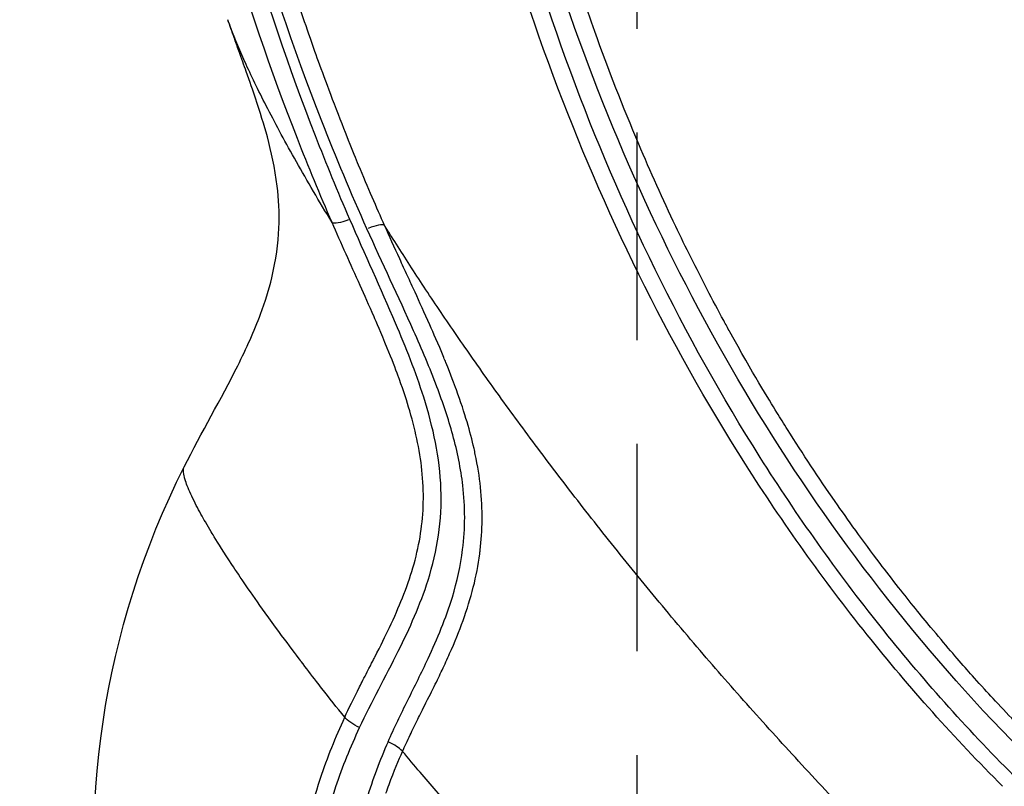
# Model space of a CAD drawing. Units: millimetres. Extents: x 0 to 59400, y 0 to 21000.
# Drawn here: x 10684 to 10910, y 10590 to 10766 of the extents above; entities that cross this region are included whole.
import ezdxf

# ---------------------------------------------------------------- set-up
doc = ezdxf.new("R2010")
doc.units = ezdxf.units.MM
doc.header["$LTSCALE"] = 15
doc.linetypes.add('HIDDEN2', pattern=[4.7625, 3.175, -1.5875])
doc.layers.add('P001', color=131, linetype='Continuous')
doc.layers.add('P901', color=135, linetype='Continuous')

# ---------------------------------------------------------------- blocks, each defined once
blk = doc.blocks.new('PW_四角デッキ_破線')
at = {"layer": 'P901', "linetype": 'HIDDEN2'}
blk.add_line((1, -855.51), (1, -44.49), dxfattribs=at)

msp = doc.modelspace()

# ---------------------------------------------------------------- linework, layer by layer
at = {"layer": 'P001', "extrusion": (-1.22465e-16, -1, 0)}
msp.add_line((10825.69, 10738.27), (10825.69, 10738.27), dxfattribs=at)
at = {"layer": 'P001', "extrusion": (0, 0, -1)}
msp.add_arc((-10895.4, 10575.77), 194.55, 315, 26.7374, dxfattribs=at)
msp.add_ellipse((10760.19, 10721.43), major_axis=(-4.58, -2), ratio=0.211614, start_param=-1.310095, end_param=-0.137526, dxfattribs=at)
at = {"layer": 'P001'}
for centre, major_axis, ratio, start_param, end_param in [((10763.17, 10716.6), (-4.57, -2.04), 0.209578, 3.28528, 4.449882), ((10767.74, 10598.77), (4.57, -2.02), 0.326511, 0.685935, 1.507563)]:
    msp.add_ellipse(centre, major_axis=major_axis, ratio=ratio, start_param=start_param, end_param=end_param, dxfattribs=at)
for points, knots in [([(10755.65, 10719.37), (10752.86, 10725.76), (10750.2, 10732.2), (10747.65, 10738.68), (10735.38, 10770), (10725.89, 10802.42), (10719.23, 10835.69), (10712.78, 10867.95), (10708.99, 10901.01), (10707.89, 10934.33), (10707.66, 10941.23), (10707.54, 10948.15), (10707.54, 10955.06)], [0, 0, 0, 0, 0.0871389, 0.0871389, 0.0871389, 0.5078227, 0.5078227, 0.5078227, 0.9155245, 0.9155245, 0.9155245, 1, 1, 1, 1]), ([(10759.71, 10720.09), (10756.96, 10726.43), (10754.33, 10732.83), (10751.82, 10739.27), (10739.69, 10770.39), (10730.31, 10802.64), (10723.73, 10835.81), (10717.35, 10867.96), (10713.59, 10900.96), (10712.49, 10934.31), (10712.27, 10941.22), (10712.16, 10948.14), (10712.16, 10955.06)], [-1, -1, -1, -1, -0.9128605, -0.9128605, -0.9128605, -0.492177, -0.492177, -0.492177, -0.0844754, -0.0844754, -0.0844754, 0, 0, 0, 0]), ([(10763.64, 10717.94), (10759.98, 10726.1), (10756.52, 10734.33), (10753.27, 10742.65), (10740.04, 10776.41), (10730.11, 10811.43), (10723.53, 10847.34), (10717.05, 10882.66), (10713.81, 10918.84), (10713.82, 10955.06)], [0, 0, 0, 0, 0.1103834, 0.1103834, 0.1103834, 0.5587986, 0.5587986, 0.5587986, 1, 1, 1, 1]), ([(10767.69, 10718.71), (10765.87, 10722.76), (10763.88, 10727.36), (10761.73, 10732.54), (10760.55, 10735.41), (10758.64, 10740.05), (10756.17, 10746.53), (10753.85, 10752.59), (10752.15, 10757.33), (10750.98, 10760.67), (10749.14, 10765.9), (10747.55, 10770.67), (10746.17, 10774.95), (10742.77, 10785.54), (10740, 10795.23), (10737.71, 10803.92), (10734.98, 10814.29), (10732.7, 10824.14), (10730.77, 10833.4), (10728.62, 10843.78), (10726.84, 10853.78), (10725.37, 10863.35), (10723.77, 10873.78), (10722.5, 10883.9), (10721.51, 10893.68), (10720.45, 10904.15), (10719.7, 10914.36), (10719.2, 10924.28), (10718.67, 10934.79), (10718.43, 10945.05), (10718.43, 10955.06)], [0.0000019, 0.0000019, 0.0000019, 0.0000019, 0.0625, 0.0625, 0.0625, 0.125, 0.125, 0.125, 0.1875, 0.1875, 0.1875, 0.25, 0.25, 0.25, 0.375, 0.375, 0.375, 0.5, 0.5, 0.5, 0.625, 0.625, 0.625, 0.75, 0.75, 0.75, 0.875, 0.875, 0.875, 1, 1, 1, 1]), ([(10909.64, 10590.01), (10898.62, 10601.04), (10888.23, 10612.67), (10878.52, 10624.8), (10868.46, 10637.37), (10859.13, 10650.47), (10850.55, 10663.96), (10832.62, 10692.16), (10817.98, 10722.09), (10806.41, 10753.13), (10794.5, 10785.07), (10785.85, 10818.19), (10780.19, 10852.09), (10774.55, 10885.87), (10771.89, 10920.42), (10771.9, 10955.06)], [0, 0, 0, 0, 0.1155476, 0.1155476, 0.1155476, 0.2353339, 0.2353339, 0.2353339, 0.4857328, 0.4857328, 0.4857328, 0.7433331, 0.7433331, 0.7433331, 1, 1, 1, 1]), ([(10912.14, 10592.52), (10901.3, 10603.37), (10891.07, 10614.83), (10881.51, 10626.8), (10871.6, 10639.2), (10862.41, 10652.15), (10853.96, 10665.49), (10836.3, 10693.39), (10821.86, 10723.05), (10810.44, 10753.87), (10798.7, 10785.57), (10790.17, 10818.5), (10784.58, 10852.27), (10779.02, 10885.91), (10776.38, 10920.39), (10776.4, 10955.06)], [-1, -1, -1, -1, -0.8844524, -0.8844524, -0.8844524, -0.7646661, -0.7646661, -0.7646661, -0.5142672, -0.5142672, -0.5142672, -0.2566669, -0.2566669, -0.2566669, 0, 0, 0, 0]), ([(10915.89, 10596.27), (10892.62, 10619.51), (10872.35, 10645.41), (10855.23, 10672.86), (10837.73, 10700.91), (10823.53, 10730.57), (10812.36, 10761.27), (10801.11, 10792.18), (10792.95, 10824.15), (10787.63, 10856.76), (10782.34, 10889.1), (10779.85, 10922.09), (10779.86, 10955.06)], [0, 0, 0, 0, 0.2456579, 0.2456579, 0.2456579, 0.4966332, 0.4966332, 0.4966332, 0.7493696, 0.7493696, 0.7493696, 1, 1, 1, 1]), ([(10846.98, 10694.32), (10846.53, 10695.15), (10846.06, 10696), (10845.58, 10696.87), (10844.28, 10699.26), (10843.02, 10701.65), (10841.78, 10704.02), (10839.25, 10708.89), (10836.85, 10713.71), (10834.56, 10718.5), (10831.59, 10724.74), (10828.76, 10731.04), (10826.06, 10737.4), (10822.45, 10745.9), (10819.09, 10754.51), (10815.98, 10763.21), (10814.94, 10766.11), (10813.92, 10769.02), (10812.94, 10771.94), (10809, 10783.62), (10805.49, 10795.44), (10802.4, 10807.35), (10799.32, 10819.25), (10796.65, 10831.25), (10794.38, 10843.39), (10793.53, 10847.97), (10792.73, 10852.57), (10791.98, 10857.19), (10790.75, 10864.81), (10789.67, 10872.48), (10788.75, 10880.17), (10787.26, 10892.53), (10786.16, 10904.96), (10785.43, 10917.45), (10784.7, 10929.95), (10784.35, 10942.51), (10784.35, 10955.06)], [0.3074986, 0.3074986, 0.3074986, 0.3074986, 0.3125, 0.3125, 0.3125, 0.3329812, 0.3329812, 0.3329812, 0.375, 0.375, 0.375, 0.4285301, 0.4285301, 0.4285301, 0.5, 0.5, 0.5, 0.5237918, 0.5237918, 0.5237918, 0.618943, 0.618943, 0.618943, 0.7140942, 0.7140942, 0.7140942, 0.75, 0.75, 0.75, 0.8093528, 0.8093528, 0.8093528, 0.9046764, 0.9046764, 0.9046764, 1, 1, 1, 1]), ([(10721.66, 10663.31), (10725.63, 10671.19), (10730.15, 10678.88), (10735.96, 10690.5), (10737.77, 10694.5), (10740.27, 10701.22), (10741.14, 10704.02), (10742.79, 10710.85), (10743.27, 10714.69), (10743.57, 10721.72), (10743.36, 10724.89), (10742.51, 10732.04), (10741.69, 10735.58), (10740, 10741.87), (10739.15, 10744.59), (10737.44, 10749.69), (10736.76, 10751.63), (10735.41, 10755.45), (10734.84, 10757.03), (10733.86, 10759.77), (10733.5, 10760.79), (10732.66, 10763.15), (10732.17, 10764.55), (10731.69, 10765.92)], [0, 0, 0, 0, 2.647556, 2.647556, 4.026434, 4.026434, 5.039995, 5.039995, 6.64266, 6.64266, 8.405323, 8.405323, 11.111591, 11.111591, 13.346552, 13.346552, 14.514189, 14.514189, 15.178057, 15.178057, 15.530704, 15.530704, 15.968011, 15.968011, 15.968011, 15.968011]), ([(10755.65, 10719.37), (10752.66, 10724.27), (10749.92, 10728.94), (10747.43, 10733.34), (10745, 10737.65), (10742.82, 10741.69), (10740.88, 10745.45), (10738.98, 10749.14), (10737.32, 10752.54), (10735.89, 10755.66), (10734.5, 10758.71), (10733.33, 10761.48), (10732.4, 10763.95)], [0, 0, 0, 0, 0.125, 0.125, 0.125, 0.25, 0.25, 0.25, 0.375, 0.375, 0.375, 0.5, 0.5, 0.5, 0.5]), ([(10765.44, 10619.66), (10766.8, 10622.33), (10767.91, 10624.57), (10768.79, 10626.42), (10769.94, 10628.86), (10770.93, 10631.12), (10771.77, 10633.23), (10772.73, 10635.64), (10773.54, 10637.94), (10774.19, 10640.16), (10774.89, 10642.54), (10775.44, 10644.89), (10775.83, 10647.22), (10776.6, 10651.78), (10776.82, 10656.57), (10776.35, 10661.67), (10776.14, 10663.94), (10775.79, 10666.36), (10775.27, 10668.94), (10774.81, 10671.16), (10774.22, 10673.57), (10773.45, 10676.19), (10772.83, 10678.32), (10772.05, 10680.71), (10771.08, 10683.4), (10770.99, 10683.65), (10770.9, 10683.9), (10770.8, 10684.16), (10770.18, 10685.85), (10769.37, 10687.98), (10768.3, 10690.58), (10766.82, 10694.21), (10765.76, 10696.63), (10765.27, 10697.74), (10764.12, 10700.38), (10763.05, 10702.78), (10762.09, 10704.91), (10760.95, 10707.46), (10759.86, 10709.86), (10758.86, 10712.11), (10757.73, 10714.64), (10756.65, 10717.06), (10755.65, 10719.37)], [-0.875, -0.875, -0.875, -0.875, -0.8125, -0.8125, -0.8125, -0.75, -0.75, -0.75, -0.6875, -0.6875, -0.6875, -0.625, -0.625, -0.625, -0.5, -0.5, -0.5, -0.4375, -0.4375, -0.4375, -0.375, -0.375, -0.375, -0.3125, -0.3125, -0.3125, -0.3040668, -0.3040668, -0.3040668, -0.25, -0.25, -0.25, -0.1875, -0.1875, -0.1875, -0.125, -0.125, -0.125, -0.0625, -0.0625, -0.0625, -0.0000092, -0.0000092, -0.0000092, -0.0000092]), ([(10761.94, 10603.47), (10764.72, 10609.41), (10767.91, 10615.17), (10770.84, 10621.06), (10772.15, 10623.68), (10773.41, 10626.34), (10774.57, 10629.04), (10775.72, 10631.74), (10776.78, 10634.49), (10777.67, 10637.3), (10778.73, 10640.67), (10779.56, 10644.12), (10780.07, 10647.63), (10780.58, 10651.15), (10780.77, 10654.72), (10780.64, 10658.28), (10780.51, 10661.84), (10780.06, 10665.39), (10779.37, 10668.9), (10778.68, 10672.42), (10777.75, 10675.89), (10776.67, 10679.32), (10775.75, 10682.2), (10774.73, 10685.05), (10773.65, 10687.87), (10772.56, 10690.7), (10771.4, 10693.5), (10770.21, 10696.29), (10766.82, 10704.26), (10763.16, 10712.13), (10759.71, 10720.09)], [-1, -1, -1, -1, -0.838881, -0.838881, -0.838881, -0.767048, -0.767048, -0.767048, -0.695215, -0.695215, -0.695215, -0.608912, -0.608912, -0.608912, -0.522609, -0.522609, -0.522609, -0.436593, -0.436593, -0.436593, -0.350576, -0.350576, -0.350576, -0.278363, -0.278363, -0.278363, -0.206151, -0.206151, -0.206151, 0, 0, 0, 0]), ([(10768.48, 10600.22), (10769.9, 10603.44), (10771.45, 10606.6), (10773.02, 10609.76), (10774.59, 10612.93), (10776.18, 10616.1), (10777.68, 10619.32), (10779.81, 10623.9), (10781.77, 10628.57), (10783.25, 10633.42), (10784.33, 10636.98), (10785.16, 10640.64), (10785.62, 10644.35), (10786.23, 10649.19), (10786.23, 10654.12), (10785.66, 10659.01), (10785.21, 10662.93), (10784.4, 10666.81), (10783.35, 10670.65), (10782.33, 10674.38), (10781.09, 10678.05), (10779.72, 10681.68), (10778.08, 10686.02), (10776.25, 10690.29), (10774.36, 10694.54), (10770.87, 10702.37), (10767.15, 10710.11), (10763.64, 10717.94)], [0, 0, 0, 0, 0.085829, 0.085829, 0.085829, 0.17217, 0.17217, 0.17217, 0.294945, 0.294945, 0.294945, 0.385221, 0.385221, 0.385221, 0.50278, 0.50278, 0.50278, 0.596909, 0.596909, 0.596909, 0.688582, 0.688582, 0.688582, 0.798037, 0.798037, 0.798037, 1, 1, 1, 1]), ([(10888.57, 10568.95), (10886.44, 10571.08), (10884.31, 10573.23), (10882.2, 10575.38), (10880.08, 10577.54), (10877.98, 10579.7), (10875.9, 10581.87), (10873.81, 10584.04), (10871.73, 10586.21), (10869.68, 10588.39), (10867.62, 10590.57), (10865.58, 10592.76), (10863.55, 10594.95), (10861.52, 10597.13), (10859.52, 10599.32), (10857.53, 10601.51), (10855.54, 10603.7), (10853.56, 10605.89), (10851.61, 10608.08), (10849.66, 10610.27), (10847.73, 10612.45), (10845.82, 10614.63), (10843.91, 10616.81), (10842.03, 10618.99), (10840.16, 10621.16), (10838.2, 10623.45), (10836.25, 10625.73), (10834.34, 10628.01), (10832.42, 10630.28), (10830.53, 10632.55), (10828.67, 10634.81), (10826.81, 10637.06), (10824.97, 10639.31), (10823.17, 10641.54), (10821.36, 10643.77), (10819.58, 10645.99), (10817.83, 10648.2), (10816.09, 10650.4), (10814.36, 10652.59), (10812.67, 10654.76), (10810.98, 10656.93), (10809.32, 10659.09), (10807.69, 10661.22), (10806.06, 10663.36), (10804.46, 10665.47), (10802.89, 10667.57), (10801.32, 10669.66), (10799.78, 10671.74), (10798.27, 10673.79), (10796.84, 10675.74), (10795.44, 10677.67), (10794.06, 10679.58), (10792.68, 10681.48), (10791.34, 10683.37), (10790.02, 10685.23), (10788.7, 10687.1), (10787.41, 10688.94), (10786.14, 10690.76), (10784.88, 10692.58), (10783.65, 10694.37), (10782.44, 10696.14), (10781.23, 10697.91), (10780.05, 10699.66), (10778.9, 10701.38), (10777.75, 10703.1), (10776.62, 10704.8), (10775.52, 10706.47), (10774.43, 10708.14), (10773.36, 10709.79), (10772.31, 10711.41), (10771.27, 10713.03), (10770.26, 10714.62), (10769.27, 10716.19), (10768.73, 10717.04), (10768.2, 10717.88), (10767.69, 10718.71)], [-1, -1, -1, -1, -0.9600355, -0.9600355, -0.9600355, -0.9200924, -0.9200924, -0.9200924, -0.8801492, -0.8801492, -0.8801492, -0.840206, -0.840206, -0.840206, -0.8002629, -0.8002629, -0.8002629, -0.7603197, -0.7603197, -0.7603197, -0.7203765, -0.7203765, -0.7203765, -0.6804334, -0.6804334, -0.6804334, -0.6382303, -0.6382303, -0.6382303, -0.5960272, -0.5960272, -0.5960272, -0.5538241, -0.5538241, -0.5538241, -0.511621, -0.511621, -0.511621, -0.4694179, -0.4694179, -0.4694179, -0.4272148, -0.4272148, -0.4272148, -0.3850117, -0.3850117, -0.3850117, -0.3428086, -0.3428086, -0.3428086, -0.3026736, -0.3026736, -0.3026736, -0.2625385, -0.2625385, -0.2625385, -0.2224034, -0.2224034, -0.2224034, -0.1822684, -0.1822684, -0.1822684, -0.1421333, -0.1421333, -0.1421333, -0.1019982, -0.1019982, -0.1019982, -0.0618632, -0.0618632, -0.0618632, -0.0217281, -0.0217281, -0.0217281, 0, 0, 0, 0]), ([(10772.97, 10707.12), (10772.35, 10708.46), (10771.75, 10709.76), (10771.17, 10711.02), (10769.95, 10713.69), (10768.78, 10716.25), (10767.69, 10718.7)], [0.90463983, 0.90463983, 0.90463983, 0.90463983, 0.9375, 0.9375, 0.9375, 0.99991339, 0.99991339, 0.99991339, 0.99991339]), ([(10781.29, 10688.43), (10779.98, 10691.59), (10778.88, 10694.07), (10778.08, 10695.88), (10776.86, 10698.64), (10775.71, 10701.15), (10774.68, 10703.4), (10774.09, 10704.67), (10773.52, 10705.91), (10772.97, 10707.12)], [0.75, 0.75, 0.75, 0.75, 0.8125, 0.8125, 0.8125, 0.875, 0.875, 0.875, 0.9046398, 0.9046398, 0.9046398, 0.9046398]), ([(10860.23, 10671.88), (10859.41, 10673.19), (10858.59, 10674.5), (10857.78, 10675.81), (10855.98, 10678.74), (10852.22, 10684.83), (10846.98, 10694.32)], [0.23813362, 0.23813362, 0.23813362, 0.23813362, 0.25, 0.25, 0.25, 0.30749864, 0.30749864, 0.30749864, 0.30749864]), ([(10788.23, 10667.54), (10787.79, 10669.44), (10787.27, 10671.47), (10786.63, 10673.62), (10786, 10675.76), (10785.19, 10678.22), (10784.17, 10681.03), (10783.72, 10682.27), (10782.95, 10684.35), (10781.76, 10687.26)], [0.5747012, 0.5747012, 0.5747012, 0.5747012, 0.625, 0.625, 0.625, 0.6875, 0.6875, 0.6875, 0.742892, 0.742892, 0.742892, 0.742892]), ([(10918.4, 10598.77), (10916.2, 10600.97), (10913.32, 10603.9), (10909.81, 10607.63), (10908.15, 10609.39), (10906.71, 10610.96), (10905.46, 10612.32), (10903.78, 10614.16), (10902.47, 10615.64), (10901.5, 10616.74), (10899.18, 10619.36), (10896.38, 10622.59), (10893.15, 10626.47), (10890.88, 10629.2), (10888.41, 10632.25), (10885.75, 10635.63), (10884.26, 10637.53), (10882.85, 10639.37), (10881.5, 10641.15), (10877.47, 10646.46), (10874.06, 10651.22), (10871.17, 10655.36), (10867.39, 10660.8), (10863.74, 10666.31), (10860.23, 10671.88)], [0, 0, 0, 0, 0.03125, 0.03125, 0.03125, 0.0445616, 0.0445616, 0.0445616, 0.0625, 0.0625, 0.0625, 0.09923, 0.09923, 0.09923, 0.125, 0.125, 0.125, 0.1406653, 0.1406653, 0.1406653, 0.1875, 0.1875, 0.1875, 0.2381336, 0.2381336, 0.2381336, 0.2381336]), ([(10789.65, 10644.17), (10790.18, 10648.66), (10790.26, 10653.5), (10789.72, 10658.65), (10789.47, 10661.04), (10789.07, 10663.55), (10788.52, 10666.18)], [0.3820731, 0.3820731, 0.3820731, 0.3820731, 0.5, 0.5, 0.5, 0.5625, 0.5625, 0.5625, 0.5625]), ([(10721.71, 10660.97), (10721.63, 10661.27), (10721.46, 10661.94), (10721.49, 10662.61), (10721.51, 10662.86), (10721.55, 10663.1), (10721.66, 10663.31)], [0.85, 0.85, 0.85, 0.85, 0.9592847, 0.9592847, 0.9592847, 0.99997, 0.99997, 0.99997, 0.99997]), ([(10726.53, 10650.7), (10726.21, 10651.25), (10725.87, 10651.86), (10725.51, 10652.5), (10724.82, 10653.76), (10724.07, 10655.17), (10723.41, 10656.58)], [0.60521221, 0.60521221, 0.60521221, 0.60521221, 0.63728093, 0.63728093, 0.63728093, 0.7, 0.7, 0.7, 0.7]), ([(10748.53, 10618.65), (10748.51, 10618.68), (10747.57, 10619.91), (10745.83, 10622.24), (10744.42, 10624.11), (10742.51, 10626.7), (10740.28, 10629.81), (10736.95, 10634.46), (10734.48, 10638.09), (10732.59, 10640.95), (10730.79, 10643.69), (10729.51, 10645.73), (10728.57, 10647.27), (10728.34, 10647.65), (10727.58, 10648.88), (10726.53, 10650.7)], [0.125, 0.125, 0.125, 0.125, 0.194214, 0.194214, 0.194214, 0.25, 0.25, 0.25, 0.3776526, 0.3776526, 0.3776526, 0.5, 0.5, 0.5, 0.6052122, 0.6052122, 0.6052122, 0.6052122]), ([(10782.63, 10620.45), (10783.81, 10623.11), (10784.84, 10625.64), (10785.71, 10628.04), (10786.64, 10630.63), (10787.43, 10633.18), (10788.07, 10635.69), (10788.71, 10638.24), (10789.21, 10640.8), (10789.55, 10643.36)], [0.1875, 0.1875, 0.1875, 0.1875, 0.25, 0.25, 0.25, 0.3125, 0.3125, 0.3125, 0.375, 0.375, 0.375, 0.375]), ([(10758.53, 10605.85), (10756.73, 10608.1), (10754.98, 10610.3), (10753.3, 10612.46), (10752.87, 10613.01), (10752.45, 10613.55), (10752.03, 10614.09), (10750.83, 10615.64), (10749.66, 10617.16), (10748.53, 10618.65)], [0.0000016, 0.0000016, 0.0000016, 0.0000016, 0.0625, 0.0625, 0.0625, 0.0786514, 0.0786514, 0.0786514, 0.125, 0.125, 0.125, 0.125]), ([(10758.53, 10605.85), (10759.46, 10607.87), (10760.61, 10610.21), (10761.94, 10612.84), (10762.4, 10613.75), (10762.99, 10614.89), (10763.7, 10616.26), (10764.8, 10618.41), (10765.37, 10619.53), (10765.44, 10619.66)], [-1, -1, -1, -1, -0.9375, -0.9375, -0.9375, -0.90625, -0.90625, -0.90625, -0.875, -0.875, -0.875, -0.875]), ([(10771.8, 10598.03), (10772.31, 10599.18), (10772.9, 10600.44), (10773.56, 10601.82), (10774.1, 10602.94), (10774.69, 10604.14), (10775.32, 10605.42), (10775.8, 10606.39), (10776.43, 10607.63), (10777.19, 10609.16), (10778.26, 10611.29), (10778.88, 10612.54), (10779.06, 10612.91)], [0, 0, 0, 0, 0.0343612, 0.0343612, 0.0343612, 0.0625, 0.0625, 0.0625, 0.09375, 0.09375, 0.09375, 0.125, 0.125, 0.125, 0.125]), ([(10780, 10465.07), (10779.23, 10465.88), (10778.48, 10466.69), (10777.74, 10467.52), (10770.1, 10476.06), (10763.69, 10485.67), (10758.75, 10495.86), (10756.42, 10500.68), (10754.41, 10505.62), (10752.74, 10510.65), (10748.62, 10522.99), (10746.5, 10535.81), (10746.29, 10548.53), (10746.17, 10555.62), (10746.65, 10562.68), (10747.68, 10569.65), (10748.8, 10577.2), (10750.58, 10584.64), (10752.99, 10591.87), (10753.78, 10594.26), (10754.64, 10596.62), (10755.57, 10598.95), (10756.5, 10601.28), (10757.49, 10603.57), (10758.53, 10605.85)], [0.020834, 0.020834, 0.020834, 0.020834, 0.0416595, 0.0416595, 0.0416595, 0.2570173, 0.2570173, 0.2570173, 0.3588743, 0.3588743, 0.3588743, 0.6092056, 0.6092056, 0.6092056, 0.7487883, 0.7487883, 0.7487883, 0.9003045, 0.9003045, 0.9003045, 0.9502705, 0.9502705, 0.9502705, 1, 1, 1, 1]), ([(10784.27, 10464.65), (10783.52, 10465.41), (10782.76, 10466.18), (10782.02, 10466.96), (10781.28, 10467.74), (10780.55, 10468.53), (10779.84, 10469.34), (10772.44, 10477.63), (10766.26, 10486.95), (10761.52, 10496.85), (10759.28, 10501.53), (10757.36, 10506.33), (10755.77, 10511.21), (10751.85, 10523.21), (10749.88, 10535.64), (10749.76, 10547.98), (10749.69, 10554.86), (10750.2, 10561.7), (10751.25, 10568.44), (10752.39, 10575.76), (10754.16, 10582.95), (10756.51, 10589.95), (10757.28, 10592.26), (10758.12, 10594.54), (10759.04, 10596.8), (10759.95, 10599.04), (10760.95, 10601.26), (10761.94, 10603.47)], [-1, -1, -1, -1, -0.9791661, -0.9791661, -0.9791661, -0.9583405, -0.9583405, -0.9583405, -0.7429828, -0.7429828, -0.7429828, -0.6411259, -0.6411259, -0.6411259, -0.3907947, -0.3907947, -0.3907947, -0.2512121, -0.2512121, -0.2512121, -0.099696, -0.099696, -0.099696, -0.04973, -0.04973, -0.04973, 0, 0, 0, 0]), ([(10768.48, 10600.22), (10766.59, 10595.95), (10764.95, 10591.56), (10763.57, 10587.1), (10760.49, 10577.15), (10758.69, 10566.79), (10758.3, 10556.29), (10757.91, 10545.7), (10758.95, 10534.96), (10761.52, 10524.45), (10764, 10514.32), (10767.9, 10504.39), (10773.2, 10495.12), (10778.09, 10486.58), (10784.15, 10478.59), (10791.19, 10471.56)], [-1, -1, -1, -1, -0.896172, -0.896172, -0.896172, -0.664894, -0.664894, -0.664894, -0.431741, -0.431741, -0.431741, -0.20705, -0.20705, -0.20705, 0, 0, 0, 0]), ([(10837.3, 10527.1), (10835.73, 10528.69), (10834.15, 10530.28), (10832.57, 10531.89), (10829.48, 10535.03), (10826.39, 10538.2), (10823.25, 10541.45), (10820.22, 10544.57), (10817.16, 10547.76), (10814.05, 10551.04), (10811.09, 10554.15), (10808.08, 10557.35), (10805.01, 10560.65), (10802.12, 10563.75), (10799.18, 10566.94), (10796.19, 10570.22), (10793.4, 10573.29), (10790.55, 10576.45), (10787.67, 10579.69), (10784.99, 10582.71), (10782.26, 10585.81), (10779.52, 10588.98), (10778.3, 10590.38), (10777.09, 10591.8), (10775.87, 10593.23)], [-0.937671, -0.937671, -0.937671, -0.937671, -0.875, -0.875, -0.875, -0.75, -0.75, -0.75, -0.625, -0.625, -0.625, -0.5, -0.5, -0.5, -0.375, -0.375, -0.375, -0.25, -0.25, -0.25, -0.125, -0.125, -0.125, -0.0657695, -0.0657695, -0.0657695, -0.0657695])]:
    msp.add_open_spline(points, degree=3, knots=knots, dxfattribs=at)
for points in [[(10731.69, 10765.92), (10731.69, 10765.93), (10731.69, 10765.93), (10731.68, 10765.93)], [(10732.4, 10763.95), (10732.15, 10764.63), (10731.91, 10765.28), (10731.69, 10765.92)], [(10746.71, 10734.63), (10746.71, 10734.63), (10746.71, 10734.63), (10746.71, 10734.63)], [(10757.43, 10732.32), (10757.43, 10732.32), (10757.43, 10732.32), (10757.43, 10732.32)], [(10823.79, 10721.43), (10823.79, 10721.43), (10823.79, 10721.43), (10823.79, 10721.44)], [(10820.53, 10719.14), (10820.53, 10719.14), (10820.53, 10719.14), (10820.53, 10719.14)], [(10784.25, 10693.5), (10784.25, 10693.5), (10784.25, 10693.5), (10784.25, 10693.5)], [(10777.02, 10688.4), (10777.02, 10688.4), (10777.02, 10688.4), (10777.02, 10688.4)], [(10781.76, 10687.26), (10781.61, 10687.64), (10781.45, 10688.03), (10781.29, 10688.43)], [(10774.2, 10686.41), (10774.2, 10686.41), (10774.2, 10686.41), (10774.2, 10686.41), (10774.2, 10686.41), (10774.2, 10686.41), (10774.2, 10686.41)], [(10770.85, 10684.04), (10770.85, 10684.04), (10770.85, 10684.04), (10770.85, 10684.04)], [(10788.52, 10666.18), (10788.43, 10666.62), (10788.33, 10667.08), (10788.23, 10667.54)], [(10721.95, 10660.14), (10721.86, 10660.43), (10721.78, 10660.71), (10721.71, 10660.97)], [(10723.41, 10656.58), (10722.76, 10657.96), (10722.27, 10659.15), (10721.95, 10660.14)], [(10789.55, 10643.36), (10789.58, 10643.63), (10789.62, 10643.9), (10789.65, 10644.17)], [(10780.89, 10616.68), (10781.51, 10617.98), (10782.09, 10619.24), (10782.63, 10620.45)], [(10779.06, 10612.91), (10779.77, 10614.33), (10780.38, 10615.58), (10780.89, 10616.68)], [(10759.92, 10604.62), (10759.31, 10605.05), (10758.83, 10605.48), (10758.53, 10605.85)], [(10761.94, 10603.47), (10761.24, 10603.8), (10760.52, 10604.2), (10759.92, 10604.62)], [(10768.72, 10590.44), (10769.85, 10593.54), (10770.91, 10596.05), (10771.8, 10598.03)], [(10775.87, 10593.23), (10774.51, 10594.82), (10773.15, 10596.42), (10771.8, 10598.03)], [(10768.01, 10588.46), (10768.22, 10589.07), (10768.46, 10589.74), (10768.72, 10590.44)]]:
    msp.add_open_spline(points, degree=3, dxfattribs=at)

# ---------------------------------------------------------------- block references
msp.add_blockref('PW_四角デッキ_破線', (10824.69, 11405.06), dxfattribs=at)

doc.saveas('drawing.dxf')
